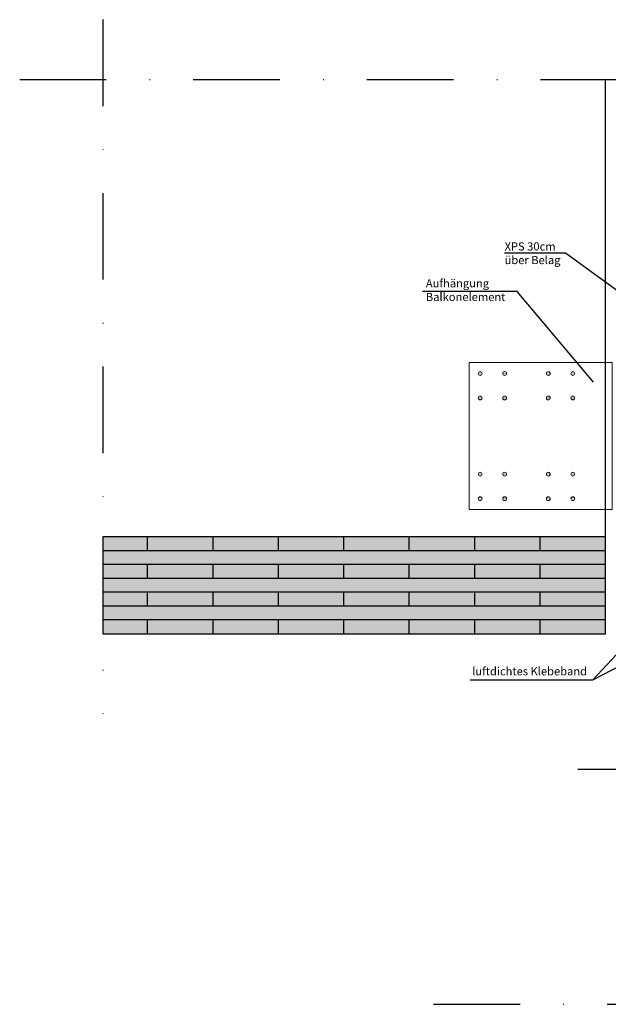
# Model space of a CAD drawing. Units: metres. Extents: x -2473 to 3918, y -3208 to 1085.
# Drawn here: x 1174 to 1282, y -1241 to -1060 of the extents above; entities that cross this region are included whole.
import ezdxf

# ---------------------------------------------------------------- set-up
doc = ezdxf.new("R2010")
doc.units = ezdxf.units.M
doc.header["$LTSCALE"] = 0.0125
doc.linetypes.add('Strichpunkt', pattern=[25.4, 12.7, -6.35, 0, -6.35])
for name, color, linetype in [('Achse', 255, 'Strichpunkt'), ('Besch_Details', 7, 'Continuous'), ('KLH', 7, 'Continuous'), ('KLH_Schraff', 31, 'Continuous')]:
    doc.layers.add(name, color=color, linetype=linetype)
doc.layers.add('Stahl', color=4, linetype='Continuous', lineweight=13)
doc.styles.get("Standard").update_dxf_attribs({"font": 'arial.ttf'})

# ---------------------------------------------------------------- blocks, each defined once
blk = doc.blocks.new('*U119')
at = {"layer": 'KLH'}
blk.add_lwpolyline([(0, -1.2715), (0, 1.2715)], dxfattribs=at)
blk = doc.blocks.new('*U120')
at = {"layer": 'KLH', "color": 0, "linetype": 'ByBlock', "lineweight": -2, "transparency": 16777216}
for p in [(-72, 15.258), (-60, 15.258), (-48, 15.258), (-36, 15.258), (-24, 15.258), (-12, 15.258), (0, 15.258), (-72, 10.172), (-60, 10.172), (-48, 10.172), (-36, 10.172), (-24, 10.172), (-12, 10.172), (0, 10.172), (-72, 5.086), (-60, 5.086), (-48, 5.086), (-36, 5.086), (-24, 5.086), (-12, 5.086), (0, 5.086), (-72, 0), (-60, 0), (-48, 0), (-36, 0), (-24, 0), (-12, 0), (0, 0)]:
    blk.add_blockref('*U119', p, dxfattribs=at)

msp = doc.modelspace()

# ---------------------------------------------------------------- hatches: boundary and pattern name
at = {"layer": 'KLH_Schraff'}
h = msp.add_hatch(color=256, dxfattribs=at)
h.dxf.hatch_style = 1
h.paths.add_polyline_path([(1189.42, -1155.42), (1281.62, -1155.42), (1281.62, -1173.22), (1189.42, -1173.22)])
at = {"layer": 'Stahl'}
h = msp.add_hatch(color=256, dxfattribs=at)
h.dxf.hatch_style = 1
h.paths.add_polyline_path([(1258.97, -1125.42, 1), (1258.27, -1125.42, 1)])
edge = h.paths.add_edge_path()
edge.add_arc((1263.12, -1125.42), 0.35, 0, 360)
edge = h.paths.add_edge_path()
edge.add_arc((1263.12, -1129.92), 0.35, 0, 360)
edge = h.paths.add_edge_path()
edge.add_arc((1258.62, -1129.92), 0.35, 0, 360)
edge = h.paths.add_edge_path()
edge.add_arc((1275.62, -1129.92), 0.35, 0, 360)
edge = h.paths.add_edge_path()
edge.add_arc((1271.12, -1129.92), 0.35, 0, 360)
edge = h.paths.add_edge_path()
edge.add_arc((1275.62, -1125.42), 0.35, 0, 360)
edge = h.paths.add_edge_path()
edge.add_arc((1271.12, -1125.42), 0.35, 0, 360)
edge = h.paths.add_edge_path()
edge.add_arc((1275.62, -1148.42), 0.35, 0, 360)
edge = h.paths.add_edge_path()
edge.add_arc((1271.12, -1148.42), 0.35, 0, 360)
edge = h.paths.add_edge_path()
edge.add_arc((1275.62, -1143.92), 0.35, 0, 360)
edge = h.paths.add_edge_path()
edge.add_arc((1271.12, -1143.92), 0.35, 0, 360)
edge = h.paths.add_edge_path()
edge.add_arc((1263.12, -1148.42), 0.35, 0, 360)
edge = h.paths.add_edge_path()
edge.add_arc((1258.62, -1148.42), 0.35, 0, 360)
edge = h.paths.add_edge_path()
edge.add_arc((1263.12, -1143.92), 0.35, 0, 360)
edge = h.paths.add_edge_path()
edge.add_arc((1258.62, -1143.92), 0.35, 0, 360)

# ---------------------------------------------------------------- linework, layer by layer
at = {"layer": 'Achse', "ltscale": 100}
for points in [[(1189.42, -1060.47), (1189.42, -1187.9)], [(1174.16, -1071.47), (1344.85, -1071.47)], [(1250.06, -1241.23), (1344.85, -1241.23)]]:
    msp.add_lwpolyline(points, dxfattribs=at)
at = {"layer": 'Besch_Details'}
msp.add_line((1279.3, -1181.64), (1302.42, -1169.63), dxfattribs=at)
at = {"layer": 'Besch_Details', "lineweight": -3, "ltscale": 1.5}
for points in [[(1263.1, -1103.29), (1274.26, -1103.29), (1285.92, -1111.69)], [(1279.4, -1126.99), (1265.43, -1110.38), (1248.04, -1110.38)], [(1256.76, -1181.64), (1279.3, -1181.64), (1299.22, -1160.28)]]:
    msp.add_lwpolyline(points, dxfattribs=at)
at = {"layer": 'Besch_Details'}
msp.add_lwpolyline([(1323.21, -1198.13), (1276.54, -1198.13)], dxfattribs=at)
at = {"layer": 'KLH'}
msp.add_line((1189.42, -1155.42), (1189.42, -1173.22), dxfattribs=at)
for points in [[(1281.62, -1155.42), (1281.62, -1071.47)], [(1189.42, -1173.22), (1281.62, -1173.22), (1281.62, -1155.42), (1189.42, -1155.42)], [(1281.62, -1157.96), (1189.42, -1157.96)], [(1281.62, -1160.5), (1189.42, -1160.5)], [(1281.62, -1163.04), (1189.42, -1163.04)], [(1281.62, -1165.59), (1189.42, -1165.59)], [(1281.62, -1168.13), (1189.42, -1168.13)], [(1281.62, -1170.67), (1189.42, -1170.67)]]:
    msp.add_lwpolyline(points, dxfattribs=at)
at = {"layer": 'Stahl'}
for points in [[(1256.62, -1150.42), (1281.62, -1150.42), (1281.62, -1123.42), (1256.62, -1123.42)], [(1281.62, -1123.42), (1282.82, -1123.42), (1282.82, -1150.42), (1281.62, -1150.42)]]:
    msp.add_lwpolyline(points, close=True, dxfattribs=at)
for centre in [(1258.62, -1125.42), (1263.12, -1125.42), (1271.12, -1125.42), (1275.62, -1125.42), (1258.62, -1129.92), (1263.12, -1129.92), (1271.12, -1129.92), (1275.62, -1129.92), (1258.62, -1143.92), (1263.12, -1143.92), (1271.12, -1143.92), (1275.62, -1143.92), (1258.62, -1148.42), (1263.12, -1148.42), (1271.12, -1148.42), (1275.62, -1148.42)]:
    msp.add_circle(centre, 0.35, dxfattribs=at)

# ---------------------------------------------------------------- block references
at = {"layer": 'KLH'}
msp.add_blockref('*U120', (1269.62, -1171.94), dxfattribs=at)

# ---------------------------------------------------------------- texts
at = {"layer": 'Besch_Details', "lineweight": -3, "ltscale": 1.5, "char_height": 1.5, "attachment_point": 1}
for s, width, insert in [('XPS 30cm\\Püber Belag', 52.8883, (1263.1, -1101.35)), ('Aufhängung\\PBalkonelement', 16.9736, (1248.66, -1108.12)), ('luftdichtes Klebeband', 21.9173, (1257.16, -1179.34))]:
    msp.add_mtext_dynamic_manual_height_columns(s, width=width, gutter_width=12.5, heights=[0], dxfattribs=dict(at, insert=insert))

doc.saveas('drawing.dxf')
